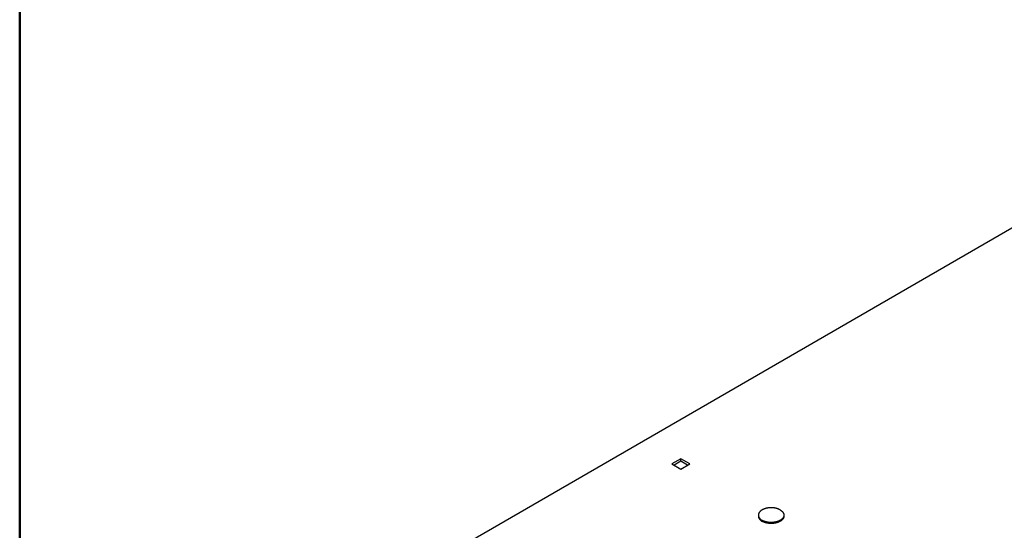
# Model space of a CAD drawing. Extents: x -50 to 2150, y -50 to 1535.
# Drawn here: x 130 to 211, y 1078 to 1120 of the extents above; entities that cross this region are included whole.
import ezdxf

# ---------------------------------------------------------------- set-up
doc = ezdxf.new("R2010")
doc.units = 0
doc.header["$LTSCALE"] = 50
doc.header["$MEASUREMENT"] = 0
doc.layers.get('0').update_dxf_attribs({"linetype": 'CONTINUOUS'})
doc.layers.add('logo', color=1, linetype='CONTINUOUS')
doc.layers.add('VELUX_HATCH', color=1, linetype='CONTINUOUS')
doc.layers.add('R-H cont 0.50', color=7, linetype='CONTINUOUS', lineweight=50)
pattern_1 = [(90, (130, 55), (-6.25, 1e-15), []), (180, (130, 55), (-1e-15, -6.25), [])]

# ---------------------------------------------------------------- blocks, each defined once
blk = doc.blocks.new('frame')
at = {"layer": 'R-H cont 0.50'}
blk.add_lwpolyline([(26, 289), (414, 289), (414, 8), (26, 8)], close=True, dxfattribs=at)

msp = doc.modelspace()

# ---------------------------------------------------------------- hatches: boundary and pattern name
at = {"layer": 'VELUX_HATCH'}
h = msp.add_hatch(dxfattribs=at)
h.set_pattern_fill('ANSI37', color=256, scale=50, style=0)
h.set_pattern_definition([(45, (180.659, 87.4666), (-4.419417, 4.419417), []), (135, (180.659, 87.4666), (-4.419417, -4.419417), [])])
h.paths.add_polyline_path([(1930.001, 658.518, -0.470653), (1955.708, 653.44, 0.217582), (1996.645, 634.741, 0.126605), (2050.659, 646.825), (2050.659, 661.168, -0.143687), (1996.941, 647.242, -0.219443), (1965.156, 661.624, 0.54011), (1921.886, 668.027, -0.186678), (1854.786, 644.491, -0.224082), (1815.157, 662.123), (1805.157, 662.156, -1), (1795.157, 662.189), (1790.157, 662.206, -1), (1780.157, 662.239), (1775.157, 662.255), (1775.116, 649.756), (1792.44, 649.698, -0.071217), (1815.1, 645.069, 0.170859), (1855.064, 631.994, 0.18531)])
h.paths.add_polyline_path([(196.82, 1457.122), (386.915, 1457.122), (386.915, 1475.407), (196.82, 1475.407)], flags=9)
h.paths.add_polyline_path([(1111.596, 87.864), (1280.739, 87.864), (1280.739, 106.149), (1111.596, 106.149)], flags=9)
h.paths.add_polyline_path([(1743.598, 88.78), (1987.788, 88.78), (1987.788, 104.78), (1743.598, 104.78)], flags=9)
h = msp.add_hatch(dxfattribs=at)
h.set_pattern_fill('ANSI37', color=256, scale=50, angle=45, style=0)
h.set_pattern_definition(pattern_1)
h.paths.add_polyline_path([(1163.088, 1337.144, 0.680766), (1175.373, 1347.503), (1267.291, 1425), (1244.02, 1425), (1122.837, 1322.829), (1138.952, 1303.716), (1148.509, 1311.773), (1149.708, 1325.864)])
h.paths.add_polyline_path([(146.16, 1424.655), (344.637, 1424.655), (344.637, 1442.941), (146.16, 1442.941)], flags=9)
h.paths.add_polyline_path([(1061.984, 59.111), (1191.318, 59.111), (1191.318, 71.111), (1061.984, 71.111)], flags=9)
h.paths.add_polyline_path([(1692.938, 56.314), (1937.129, 56.314), (1937.129, 72.314), (1692.938, 72.314)], flags=9)
h = msp.add_hatch(dxfattribs=at)
h.set_pattern_fill('ANSI37', color=256, scale=50, angle=45, style=0)
h.set_pattern_definition(pattern_1)
h.paths.add_polyline_path([(306.756, 436.365), (317.996, 431.025), (327.553, 439.083), (309.827, 460.107), (150, 325.355), (150, 305.735), (284.024, 418.733), (285.672, 416.779), (295.225, 424.834), (295.733, 425.342), (294.125, 427.249), (304.609, 436.088, -0.294065)])
h.paths.add_polyline_path([(146.16, 1424.655), (344.637, 1424.655), (344.637, 1442.941), (146.16, 1442.941)], flags=9)
h.paths.add_polyline_path([(1061.984, 59.111), (1191.318, 59.111), (1191.318, 71.111), (1061.984, 71.111)], flags=9)
h.paths.add_polyline_path([(1692.938, 56.314), (1937.129, 56.314), (1937.129, 72.314), (1692.938, 72.314)], flags=9)

# ---------------------------------------------------------------- linework, layer by layer
at = {"color": 7, "linetype": 'Continuous'}
for p, q in [((162.616, 1074.518), (276.956, 1140.524)), ((184.348, 1083.814), (183.606, 1083.386)), ((184.348, 1083.6), (184.348, 1083.814)), ((185.091, 1083.386), (184.348, 1083.814)), ((183.606, 1083.386), (184.348, 1082.957)), ((184.348, 1083.6), (183.792, 1083.278)), ((184.905, 1083.278), (184.348, 1083.6)), ((184.348, 1082.957), (185.091, 1083.386)), ((190.724, 1079.179), (190.724, 1079.1)), ((192.824, 1079.179), (192.824, 1079.1))]:
    msp.add_line(p, q, dxfattribs=at)
for points, start_tangent, end_tangent in [([(192.516, 1079.608), (192.487, 1079.624), (192.456, 1079.64), (192.425, 1079.655), (192.392, 1079.669), (192.359, 1079.682), (192.325, 1079.695), (192.29, 1079.707), (192.254, 1079.718), (192.217, 1079.729), (192.18, 1079.738), (192.142, 1079.747), (192.104, 1079.755), (192.065, 1079.762), (192.026, 1079.768), (191.986, 1079.773), (191.946, 1079.777), (191.906, 1079.781), (191.865, 1079.783), (191.824, 1079.785), (191.784, 1079.785), (191.743, 1079.785), (191.702, 1079.784), (191.662, 1079.782), (191.621, 1079.779), (191.581, 1079.775), (191.541, 1079.77), (191.502, 1079.765), (191.463, 1079.758), (191.424, 1079.751), (191.386, 1079.743), (191.348, 1079.733), (191.311, 1079.723), (191.275, 1079.713), (191.24, 1079.701), (191.205, 1079.689), (191.171, 1079.676), (191.138, 1079.662), (191.106, 1079.647), (191.076, 1079.632), (191.046, 1079.616), (191.017, 1079.599), (190.989, 1079.582), (190.963, 1079.564), (190.937, 1079.546), (190.913, 1079.527), (190.891, 1079.507), (190.869, 1079.487), (190.849, 1079.467), (190.831, 1079.446), (190.814, 1079.425), (190.798, 1079.403), (190.783, 1079.381), (190.771, 1079.359), (190.759, 1079.336), (190.75, 1079.313), (190.741, 1079.29), (190.735, 1079.267), (190.73, 1079.244), (190.726, 1079.22), (190.724, 1079.197), (190.724, 1079.179)], (-0.151559, 0.087493), (-0.000001, -0.175)), ([(190.724, 1079.179), (190.724, 1079.173), (190.725, 1079.15), (190.728, 1079.126), (190.732, 1079.103), (190.738, 1079.08), (190.745, 1079.057), (190.754, 1079.034), (190.765, 1079.011), (190.777, 1078.989), (190.79, 1078.966), (190.805, 1078.945), (190.822, 1078.923), (190.84, 1078.902), (190.859, 1078.881), (190.88, 1078.861), (190.902, 1078.841), (190.925, 1078.822), (190.95, 1078.803), (190.976, 1078.785), (191.003, 1078.768), (191.031, 1078.751)], (-0.000001, -0.175), (0.151559, -0.087493)), ([(190.724, 1079.1), (190.724, 1079.094), (190.725, 1079.07), (190.728, 1079.047), (190.732, 1079.024), (190.738, 1079), (190.745, 1078.977), (190.754, 1078.954), (190.765, 1078.932), (190.777, 1078.909), (190.79, 1078.887), (190.805, 1078.865), (190.822, 1078.844), (190.84, 1078.822), (190.859, 1078.802), (190.88, 1078.782), (190.902, 1078.762), (190.925, 1078.743), (190.95, 1078.724), (190.976, 1078.706), (191.003, 1078.688), (191.031, 1078.671)], (-0.000001, -0.175), (0.151559, -0.087493)), ([(192.824, 1079.179), (192.823, 1079.162), (192.821, 1079.138), (192.818, 1079.115), (192.812, 1079.091), (192.806, 1079.068), (192.798, 1079.045), (192.788, 1079.022), (192.776, 1079), (192.764, 1078.977), (192.749, 1078.955), (192.734, 1078.934), (192.716, 1078.912), (192.698, 1078.892), (192.678, 1078.871), (192.656, 1078.851), (192.634, 1078.832), (192.61, 1078.813), (192.584, 1078.794), (192.558, 1078.776), (192.53, 1078.759), (192.502, 1078.742), (192.472, 1078.726), (192.441, 1078.711), (192.409, 1078.697), (192.376, 1078.683), (192.342, 1078.67), (192.307, 1078.657), (192.272, 1078.646), (192.236, 1078.635), (192.199, 1078.625), (192.161, 1078.616), (192.123, 1078.608), (192.084, 1078.6), (192.045, 1078.594), (192.006, 1078.588), (191.966, 1078.583), (191.926, 1078.579), (191.885, 1078.576), (191.845, 1078.574), (191.804, 1078.573), (191.763, 1078.573), (191.723, 1078.574), (191.682, 1078.575), (191.642, 1078.578), (191.601, 1078.581), (191.561, 1078.586), (191.522, 1078.591), (191.482, 1078.597), (191.443, 1078.604), (191.405, 1078.612), (191.367, 1078.62), (191.33, 1078.63), (191.293, 1078.64), (191.257, 1078.651), (191.222, 1078.663), (191.188, 1078.676), (191.155, 1078.689), (191.122, 1078.704), (191.091, 1078.719), (191.06, 1078.734), (191.031, 1078.751)], (-0.000001, -0.175), (-0.151559, 0.087493)), ([(192.824, 1079.1), (192.823, 1079.082), (192.821, 1079.059), (192.818, 1079.035), (192.812, 1079.012), (192.806, 1078.989), (192.798, 1078.966), (192.788, 1078.943), (192.776, 1078.92), (192.764, 1078.898), (192.749, 1078.876), (192.734, 1078.854), (192.716, 1078.833), (192.698, 1078.812), (192.678, 1078.792), (192.656, 1078.772), (192.634, 1078.752), (192.61, 1078.733), (192.584, 1078.715), (192.558, 1078.697), (192.53, 1078.68), (192.502, 1078.663), (192.472, 1078.647), (192.441, 1078.632), (192.409, 1078.617), (192.376, 1078.603), (192.342, 1078.59), (192.307, 1078.578), (192.272, 1078.566), (192.236, 1078.555), (192.199, 1078.546), (192.161, 1078.536), (192.123, 1078.528), (192.084, 1078.521), (192.045, 1078.514), (192.006, 1078.509), (191.966, 1078.504), (191.926, 1078.5), (191.885, 1078.497), (191.845, 1078.495), (191.804, 1078.494), (191.763, 1078.494), (191.723, 1078.494), (191.682, 1078.496), (191.642, 1078.498), (191.601, 1078.502), (191.561, 1078.506), (191.522, 1078.511), (191.482, 1078.517), (191.443, 1078.524), (191.405, 1078.532), (191.367, 1078.541), (191.33, 1078.55), (191.293, 1078.561), (191.257, 1078.572), (191.222, 1078.584), (191.188, 1078.597), (191.155, 1078.61), (191.122, 1078.624), (191.091, 1078.639), (191.06, 1078.655), (191.031, 1078.671)], (-0.000001, -0.175), (-0.151559, 0.087493)), ([(192.516, 1079.608), (192.544, 1079.591), (192.571, 1079.573), (192.597, 1079.555), (192.622, 1079.536), (192.645, 1079.517), (192.667, 1079.497), (192.688, 1079.477), (192.707, 1079.456), (192.725, 1079.435), (192.742, 1079.414), (192.757, 1079.392), (192.77, 1079.37), (192.782, 1079.347), (192.793, 1079.325), (192.802, 1079.302), (192.809, 1079.279), (192.815, 1079.255), (192.82, 1079.232), (192.822, 1079.209), (192.824, 1079.185), (192.824, 1079.179)], (0.151559, -0.087493), (-0.000001, -0.175))]:
    msp.add_spline(points, degree=3, dxfattribs=dict(at, start_tangent=start_tangent, end_tangent=end_tangent))

# ---------------------------------------------------------------- block references
at = {"layer": 'logo', "xscale": 5, "yscale": 5, "zscale": 5}
msp.add_blockref('frame', (0, 0), dxfattribs=at)

doc.saveas('drawing.dxf')
